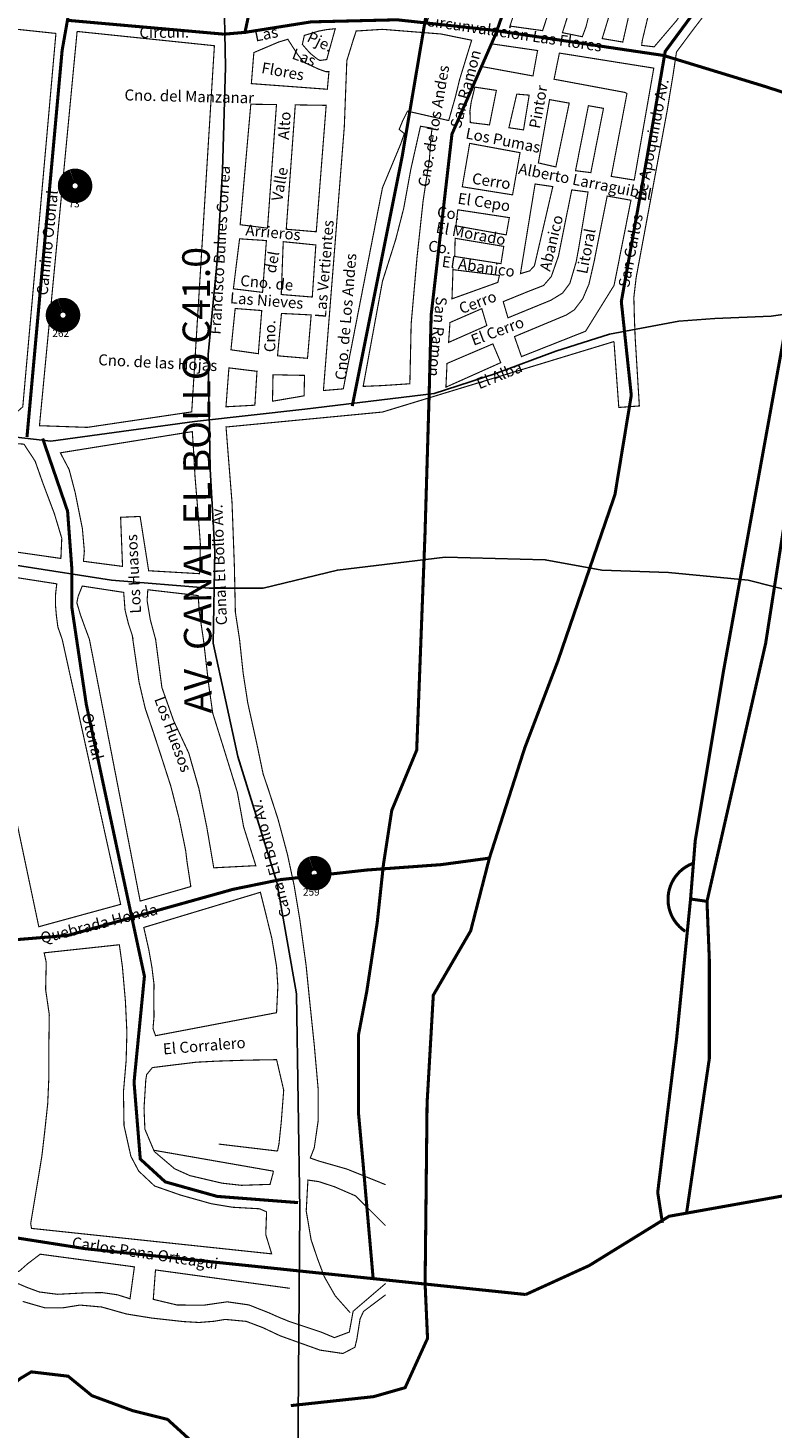
# Model space of a CAD drawing. Extents: x 342040 to 365455, y 6293336 to 6314264.
# Drawn here: x 358747 to 359964, y 6301816 to 6304104 of the extents above; entities that cross this region are included whole.
import ezdxf

# ---------------------------------------------------------------- set-up
doc = ezdxf.new("R2010")
doc.units = 0
doc.header["$LTSCALE"] = 2.5
doc.header["$MEASUREMENT"] = 0
doc.linetypes.add('DASHED2', pattern=[0.375, 0.25, -0.125])
for name, color, linetype in [('C_GENERALES', 251, 'CONTINUOUS'), ('CASASLC', 172, 'CONTINUOUS'), ('DEPARTAMENTOSLC', 80, 'CONTINUOUS'), ('NOM_GENERALES', 2, 'CONTINUOUS'), ('NOMB-COLECT', 170, 'CONTINUOUS'), ('NUMERO', 250, 'CONTINUOUS'), ('REDVIALLASCONDES', 6, 'CONTINUOUS'), ('V-COLECTORAS', 5, 'CONTINUOUS'), ('V-TRONCALES', 3, 'CONTINUOUS')]:
    doc.layers.add(name, color=color, linetype=linetype)
doc.styles.add('ROMANS', font='ROMANS.shx')

msp = doc.modelspace()

# ---------------------------------------------------------------- linework, layer by layer
at = {"layer": 'C_GENERALES', "const_width": 1.812439647}
for points in [[(359966.281244628, 6304525.751243168), (359926.5410695972, 6304466.9230905), (359897.1578964795, 6304420.756980506), (359866.3194021803, 6304367.535169495), (359841.2394348131, 6304321.043981105), (359805.6502802645, 6304246.258446689), (359785.6727212187, 6304198.28212797), (359762.8799091187, 6304129.943870606), (359751.4908760788, 6304082.489370715), (359750.8168719744, 6304075.445593368), (359771.1728487757, 6304073.02099885), (359807.6415320644, 6304115.77849498), (359830.1955537761, 6304148.554901705), (359863.4733886115, 6304195.561947103), (359906.8757139213, 6304270.466718149), (359939.1754912328, 6304330.35357163), (359977.9793415617, 6304399.326922631), (360005.2065197105, 6304458.745613764), (360017.9463833169, 6304494.498243004)], [(359781.4598943005, 6304346.311904734), (359811.3287981458, 6304335.045247804), (359778.0835948256, 6304260.295484377), (359758.544388972, 6304209.199859182), (359742.4316824852, 6304164.017768534), (359729.384625985, 6304122.789957925), (359719.8654199907, 6304080.834486732), (359686.1733964097, 6304086.572305813), (359699.9421516681, 6304131.718625463), (359716.0369726605, 6304178.072691723), (359730.9478943743, 6304225.190189557), (359744.0247600332, 6304264.46470747), (359759.907777439, 6304299.09305576), (359773.1396507233, 6304328.21045168)], [(359535.4240730131, 6304106.935195796), (359588.6788326569, 6304099.54217562), (359629.0277487615, 6304220.899541704), (359577.577236015, 6304238.088834505)], [(359660.0328572303, 6304211.994721496), (359689.88387558, 6304201.900040187), (359669.6468182944, 6304145.323271785), (359659.7011827723, 6304105.705789984), (359653.6950812642, 6304089.593400616), (359621.1631096336, 6304096.130422271), (359635.3284852622, 6304140.892045213), (359651.8020411285, 6304188.033390378)], [(359199.2424318659, 6304091.720637199), (359223.2045518941, 6304098.885303564), (359235.6307756975, 6304101.184702557), (359249.7850974735, 6304102.646331158), (359235.8005309284, 6304052.228230535), (359224.6519855917, 6304050.803391959), (359220.7611372927, 6304052.90307367), (359209.0518023693, 6304062.207895231), (359202.5215056474, 6304069.42880224), (359195.9859532079, 6304077.079105891)], [(359116.6999916952, 6304063.654295641), (359157.2876989431, 6304080.900057599), (359172.2640239609, 6304085.377974078), (359187.5872263747, 6304061.515712691), (359198.0609285765, 6304047.901157633), (359222.6784411185, 6304036.607024443), (359234.3247074246, 6304032.454962487), (359239.4774670356, 6304032.518031104), (359236.8238237093, 6304003.711666579), (359112.5968034561, 6304012.9276799)], [(359505.3879207608, 6304077.952099642), (359497.0557535199, 6304060.631963672), (359488.3686987309, 6304040.96191464), (359573.0073017181, 6304025.451353161), (359580.5791768535, 6304066.986356656)], [(359616.2006457984, 6304062.840980893), (359607.4746805438, 6304020.116116277), (359723.8579762537, 6303998.447268019), (359726.6223951786, 6303996.535708155), (359700.9424709252, 6303861.335222468), (359738.547041719, 6303855.26636317), (359770.5314761859, 6304038.234503464)], [(359513.1916730963, 6304001.875035861), (359477.9429771947, 6304007.198349075), (359472.0620741532, 6303982.882130409), (359469.9446725309, 6303968.001334972), (359470.6214989918, 6303949.255686974), (359501.9397621862, 6303945.435389598)], [(359546.4989999716, 6303995.740596413), (359566.8430531097, 6303994.097318969), (359557.5503967216, 6303937.296823328), (359533.6606075826, 6303940.839736968)], [(359600.16826548, 6303986.790903909), (359632.2976549092, 6303981.029237498), (359610.443989867, 6303876.756356477), (359581.8186036173, 6303883.352996442)], [(359111.723152701, 6303979.272880008), (359094.3251211451, 6303782.324515891), (359139.0318659256, 6303776.719759973), (359153.6965881332, 6303978.644700334)], [(359184.4377434531, 6303978.184624356), (359169.6613212083, 6303774.932586892), (359218.7220941993, 6303770.813997666), (359234.9423415302, 6303977.428766235)], [(359663.6218799355, 6303976.818281584), (359688.3049098141, 6303972.505974531), (359667.6351440499, 6303867.469661917), (359642.579341128, 6303870.604031528)], [(359469.5775442006, 6303915.244546843), (359551.8662341274, 6303900.0888729), (359539.6331262191, 6303831.130267923), (359457.3742454505, 6303844.332649169)], [(359576.4833667388, 6303848.885617614), (359605.4636405366, 6303844.63889071), (359577.597912155, 6303724.644278848), (359575.3970448882, 6303715.23270294), (359567.7090725929, 6303706.909637012), (359552.5389697577, 6303702.379881653)], [(359663.0394914254, 6303835.748816517), (359636.4150925197, 6303839.249997346), (359614.6210457951, 6303731.070530934), (359603.0173868122, 6303697.679738416), (359590.3462428307, 6303683.028632056), (359566.2625356003, 6303673.673852114), (359524.3218104223, 6303656.622315687), (359532.1497272031, 6303630.170809899), (359602.4356325401, 6303658.986657651), (359621.4050077853, 6303670.607885006), (359633.2769491958, 6303686.419043317), (359643.6788234051, 6303721.745243031), (359647.287317199, 6303741.337788252)], [(359694.3994874423, 6303829.193909371), (359733.1879575136, 6303822.361618489), (359705.614358887, 6303683.224738263), (359659.0867652728, 6303608.272272565), (359554.217066832, 6303566.815407114), (359542.7778339002, 6303599.463793023), (359627.4227158376, 6303634.750765149), (359640.5799076657, 6303643.157296727), (359654.3693707762, 6303661.342215421), (359664.5534795676, 6303685.333355701), (359673.3450249711, 6303723.76097639), (359675.8769324585, 6303737.085099509)], [(359450.1334105363, 6303806.710192884), (359534.3396221626, 6303793.928279335), (359529.2996545146, 6303765.717398948), (359447.0169264196, 6303780.482414343)], [(359093.3690521624, 6303759.310368349), (359137.2095546019, 6303756.411278525), (359130.9451882882, 6303671.730794363), (359083.2033261138, 6303677.588359165)], [(359445.7643075179, 6303760.144323038), (359525.2885785192, 6303746.900208971), (359520.6392694095, 6303718.695290415), (359445.0454311154, 6303730.436388654)], [(359164.7172177849, 6303754.600661313), (359218.035980487, 6303749.240817477), (359212.2062665253, 6303664.136192407), (359161.4796507839, 6303668.23938064)], [(359442.2480635563, 6303708.902474397), (359518.1967893985, 6303699.51128923), (359515.6350727523, 6303688.140458805), (359440.6314557997, 6303661.206361769)], [(359086.173884778, 6303645.415145904), (359129.5902463014, 6303642.08140373), (359124.0112345584, 6303571.581519933), (359079.2698931057, 6303577.905271403)], [(359437.3150917614, 6303622.471548183), (359435.0753140285, 6303590.0051567), (359497.5659340992, 6303617.5297922), (359489.3294732851, 6303645.147311768)], [(359161.858062488, 6303637.322822971), (359210.4166721859, 6303634.910942681), (359204.4135195268, 6303563.976406544), (359155.4044903222, 6303568.100617652)], [(359432.4746869173, 6303555.579510701), (359430.7209570303, 6303516.868544435), (359520.372857982, 6303556.920922834), (359507.4008000566, 6303587.592168729)], [(359075.9232333102, 6303548.378234426), (359121.8089337935, 6303542.750085542), (359118.3515524987, 6303487.385953487), (359071.1231454785, 6303484.784805438)], [(359147.1798324453, 6303493.890458607), (359198.8558395814, 6303502.693596157), (359199.518640579, 6303536.097341057), (359148.0375749131, 6303537.118834353)], [(359127.413535608, 6302691.383173125), (359132.1158095811, 6302672.664699214), (359146.2528388275, 6302615.290915278), (359153.7946015809, 6302570.211513614), (359155.9292527207, 6302537.446632443), (359153.824808908, 6302494.60257301), (358956.0272287658, 6302456.97431212), (358951.808272032, 6302468.624271403), (358953.5200205873, 6302488.540969303), (358953.1273253305, 6302512.535656402), (358953.4596059325, 6302540.940613318), (358950.086454367, 6302568.489695949), (358944.9210013733, 6302597.760596253), (358936.7448847437, 6302633.868421666)], [(358896.8007287456, 6302605.614501384), (358901.7849377748, 6302569.697989048), (358906.7087321492, 6302513.371392467), (358909.1353874541, 6302462.61301324), (358907.8968870285, 6302416.184350953), (358903.5268936579, 6302365.315211526), (358904.423044372, 6302310.126424269), (358915.6501010741, 6302259.91177694), (358928.4378696948, 6302235.715707653), (358954.4363095201, 6302211.338394401), (358997.0890558792, 6302196.436112863), (359046.9110079537, 6302182.45012025), (359081.8105402672, 6302176.620106053), (359125.8528236895, 6302174.133036088), (359137.5329903038, 6302169.128688846), (359136.1434532407, 6302131.903192321), (359145.8601435707, 6302100.45736444), (358753.1648867207, 6302142.052854339), (358751.8357643131, 6302150.027588789), (358759.0653846827, 6302193.133445055), (358770.0407136559, 6302259.529150795), (358774.5516745554, 6302298.164322598), (358779.7171275492, 6302346.375217214), (358781.4389452141, 6302385.977023504), (358781.4389452141, 6302432.466100445), (358782.2646121643, 6302491.340181646), (358776.2734922198, 6302532.33152499), (358777.2703340256, 6302576.867194765), (358773.8166295871, 6302592.40383018)], [(358714.3887473838, 6302066.615088591), (358733.1072212937, 6302072.122891289), (358746.9019008291, 6302084.346789803), (358767.4529526045, 6302099.883425218), (358921.3995623988, 6302079.191405918), (358914.2504949027, 6302027.073696958), (358893.739719564, 6302033.538065032), (358868.8790890722, 6302037.132736997), (358839.0342495518, 6302036.629281541), (358795.7270110979, 6302034.343593764), (358765.9828626685, 6302038.149717019), (358745.9352663511, 6302045.530374026), (358718.144525097, 6302057.472337484)]]:
    msp.add_lwpolyline(points, close=True, dxfattribs=at)
for points in [[(360149.7428225575, 6304414.212346752), (360046.4271883317, 6304482.041260191), (360041.8211093173, 6304466.337879632), (360012.7300659547, 6304401.029501273), (359959.9011016019, 6304303.708147755), (359917.3754826764, 6304222.564763765), (359888.3710444332, 6304177.185932675), (359864.7106272562, 6304140.094396524), (359835.5929142096, 6304102.138077659), (359807.641214946, 6304064.59030283), (359802.3238635625, 6304028.950948389), (359792.3095084161, 6303968.2319437), (359741.7548243116, 6303696.280261839), (359737.9524124268, 6303663.790023025), (359738.8855976532, 6303628.246057896), (359740.1438612678, 6303597.005298513), (359746.9155824759, 6303486.135777517), (359713.3487573608, 6303483.669767301), (359705.452755193, 6303591.396134491)], [(358483.4651672908, 6303469.318526517), (358707.7037827802, 6303457.006358664), (358738.9180624725, 6303484.693078132), (358793.0928419462, 6304094.950767652), (358542.7971338299, 6304121.539861843), (358483.4651672908, 6303469.318526517)], [(359326.9751860856, 6304101.626990974), (359283.9544639171, 6304098.89051875), (359278.7758053291, 6304082.954949977), (359268.6969540309, 6304050.524319366), (359264.587671692, 6303942.492368285), (359230.4343340945, 6303511.346411019), (359262.9165661134, 6303514.051440046), (359326.9749575696, 6303842.712009965)], [(359326.9751860856, 6304101.626990974), (359422.4515303459, 6304094.057888463), (359472.7748573871, 6304083.829541106), (359453.1572948098, 6304019.902346379), (359446.3337732683, 6303991.774391156), (359435.2455713812, 6303952.565710451), (359367.8634899704, 6303967.908231487), (359360.1870653486, 6303952.565710451), (359354.2164798762, 6303938.075543776), (359362.7458735557, 6303931.256637621), (359356.7752880833, 6303914.209407879), (359326.9749575696, 6303842.712009965)], [(358766.2195943661, 6303453.879581336), (358844.4002629736, 6303451.14889153), (359015.1320984268, 6303476.460427369), (359052.158987753, 6304074.47788872), (359052.1667854114, 6304074.870873959), (358827.7535191338, 6304098.194426027), (358766.2195943661, 6303453.879581336)], [(359326.9751860856, 6303519.461474041), (359371.7576684785, 6303522.430044763), (359373.8707886894, 6303620.269738005), (359383.3352323318, 6303727.793516439), (359393.4656254455, 6303821.79792735), (359403.5960185593, 6303888.324128763), (359406.6760849358, 6303928.681001845), (359408.0658259678, 6303940.033946779), (359389.1240472482, 6303943.280547747), (359373.2048722078, 6303872.415677922), (359361.6272753648, 6303808.781922114), (359348.6025077823, 6303758.164171541), (359326.9749575696, 6303689.878086355)], [(359326.9749575696, 6303689.878086355), (359295.3987647293, 6303518.108959517), (359326.9751860856, 6303519.461474041)], [(359705.452755193, 6303591.396134491), (359326.9749575696, 6303476.201377784)], [(359093.3120658778, 6303104.605153034), (359086.4789156358, 6303149.131731864), (359084.8399819107, 6303225.040263309), (359080.995987662, 6303328.512344763), (359073.7507888008, 6303419.078294754), (359071.254112608, 6303451.758450453), (359326.9749575696, 6303476.201377784)], [(358511.1299191614, 6303278.489860515), (358491.5728039836, 6303442.030996876), (358740.853307232, 6303423.717985582), (358759.1707623532, 6303395.834731576), (358771.5450542569, 6303360.630703247), (358790.4972277171, 6303310.294917673), (358802.6703792451, 6303269.95310105), (358801.2294054377, 6303236.957936703), (358511.1299191614, 6303278.489860515)], [(358838.0920408544, 6303232.295104444), (358902.0082761529, 6303223.950351839), (358898.8831757379, 6303304.212911502), (358930.7539679933, 6303305.546227307), (358944.7189041278, 6303216.812643285), (359027.969392485, 6303212.015657756), (359029.3058944331, 6303259.559073419), (359025.9031805961, 6303306.017105292), (359020.5012476585, 6303370.599243874), (359018.1839176184, 6303412.31805996), (359016.0646313417, 6303444.204447539), (358800.3297400737, 6303409.564228723), (358814.7251405127, 6303382.151936538), (358824.5949642474, 6303344.60780251), (358836.3938281531, 6303285.402694653), (358839.5984982261, 6303248.777091298), (358838.0920408544, 6303232.295104444)], [(358666.178553487, 6303104.605153034), (358662.7347683577, 6303132.378755401), (358670.1562949228, 6303169.579792445), (358687.1186343292, 6303212.095478946), (358794.5080750944, 6303195.418466775), (358792.6164301476, 6303179.337262812), (358792.2655355016, 6303161.652927284), (358793.8717693676, 6303143.536618217), (358796.2561760428, 6303125.011728606), (358803.4059732929, 6303104.605153034)], [(358847.8883352376, 6303104.605153034), (358840.663507495, 6303124.130593158), (358833.2092810708, 6303144.721778511), (358827.3309669781, 6303164.477302586), (358829.4868632226, 6303175.067415782), (358836.1099262961, 6303191.841018308), (358903.9170256416, 6303181.453362946), (358906.0986931883, 6303152.71085725), (358911.7636997449, 6303129.773239393), (358917.7946092283, 6303111.666771636), (358919.3655882473, 6303104.605153034)], [(358956.0878540793, 6303104.605153034), (358947.4510193088, 6303136.557881284), (358942.1800535013, 6303168.1136649), (358943.3169186154, 6303185.782405113), (359025.6878645985, 6303176.285192081), (359027.5155352048, 6303149.515410212), (359034.2523286643, 6303104.605153034)], [(358666.178553487, 6303104.605153034), (358765.1169192815, 6302635.066645655), (358898.9253107758, 6302671.657788302), (358803.4059732929, 6303104.605153034)], [(358847.8883352376, 6303104.605153034), (358930.8343176726, 6302676.974277932), (359013.6527404312, 6302700.727306419), (359007.7018969234, 6302739.432961987), (359005.1443431991, 6302759.943737331), (358994.6523314653, 6302811.225710236), (358980.9784812395, 6302864.602057839), (358964.9685976907, 6302914.343457035), (358952.7547682919, 6302951.740128415), (358939.3125075764, 6302991.130483415), (358933.7241519982, 6303014.641853279), (358928.991670698, 6303034.961315545), (358917.7946092283, 6303111.666771636)], [(358956.0878540793, 6303104.605153034), (358966.3480656447, 6303025.969601073), (358985.6304096667, 6302971.48565146), (359010.2695197567, 6302918.914832588), (359027.0547247099, 6302860.151511587), (359039.6612493655, 6302798.357388733), (359051.1601720147, 6302731.337398236), (359119.9019801822, 6302734.861586435), (359099.9450058467, 6302798.407734287), (359089.6946527322, 6302854.814883744), (359066.6363927784, 6302929.165185705), (359049.4282852412, 6302984.122383442), (359042.6417056742, 6303032.413830926), (359034.2523286643, 6303104.605153034)], [(359093.3120658778, 6303104.605153034), (359099.1596153327, 6303049.742767772), (359106.761792741, 6303000.665929777), (359121.8755255756, 6302932.508129946), (359131.854012743, 6302884.669792373), (359139.838816299, 6302861.198698942), (359156.2615333226, 6302810.661840115), (359171.606855667, 6302753.308194401), (359182.4210788943, 6302703.083477962), (359191.7249357489, 6302647.632893871), (359202.1766710466, 6302571.399668501), (359207.9160632621, 6302513.894986144), (359215.4981024518, 6302441.206087185), (359221.871848544, 6302369.312647858), (359221.9020558712, 6302318.513992196), (359215.4376877969, 6302273.605765387), (359208.9028359589, 6302257.092426375), (359222.9895196595, 6302252.128355567), (359246.7022717081, 6302245.311568671), (359269.2067306582, 6302238.877407929), (359332.0279026451, 6302213.495116214)], [(358950.8819139901, 6302404.886810482), (358984.4120474597, 6302409.035283457), (359022.7451459935, 6302413.667073666), (359056.3155558999, 6302415.409029543), (359106.6913089771, 6302417.03015612), (359153.8751544539, 6302417.80547752), (359165.4949064133, 6302367.993594558), (359161.537746517, 6302316.328995509), (359157.7316232586, 6302279.858682163), (359155.4056590447, 6302268.430243281)], [(359148.7399087878, 6302235.604947453), (359148.1055549111, 6302232.503661834), (359143.2018987549, 6302214.016777433), (359096.4308867535, 6302212.456065522), (359064.7736075856, 6302215.939977286), (359012.1625122771, 6302228.284705102), (358987.1810524756, 6302239.471485363), (358953.9227849531, 6302267.735474748), (358938.5271170629, 6302304.286340961), (358937.1577182185, 6302338.662279607), (358940.007276108, 6302384.708315749), (358941.4672969349, 6302393.538924467), (358950.8819139901, 6302404.886810482)], [(359155.4056590447, 6302268.430243281), (359059.3262195358, 6302279.858682163)], [(359148.7399087878, 6302235.604947453), (358953.046772457, 6302269.799642124)], [(359332.0279026451, 6302146.476593703), (359283.1222395034, 6302195.106990454), (359248.4744349183, 6302210.140170412), (359222.7377919311, 6302218.517669229), (359205.0967126999, 6302221.034946516), (359202.3176385749, 6302170.588709668), (359210.2823039123, 6302123.515624394), (359221.2072873403, 6302091.28440601), (359232.0819252218, 6302062.667997804), (359249.7834191078, 6302031.75583271), (359274.2412852332, 6302004.146335425)], [(359175.5841537814, 6302044.14083697), (358955.8761921283, 6302074.156851343), (358952.2613819435, 6302026.096993369), (358991.2086961359, 6302016.833412952), (359035.6235365962, 6302016.652168985), (359073.1309681803, 6302022.069349705), (359108.4231957511, 6302017.044864241), (359140.6242068125, 6302004.367855825), (359157.1476149277, 6301997.037544363), (359174.0637182997, 6301990.109997267), (359226.7452973726, 6301972.569609132), (359248.3838129357, 6301963.527549114), (359272.7309188605, 6301972.66023111), (359274.9561919828, 6301984.561918125), (359278.9939047521, 6302006.62333627), (359332.0279026451, 6302051.997960704)], [(358738.6855077628, 6302022.703703583), (358774.6120892102, 6302012.342590267), (358803.7923675269, 6302012.151277198), (358832.4087757312, 6302016.732721862), (358868.0836294497, 6302013.560952476), (358908.4406189226, 6302002.162720917), (358949.4319622722, 6301995.577523531), (359001.5798785601, 6301989.777716666), (359027.2057613473, 6301988.267350291), (359051.9153552011, 6301990.311379446), (359069.7980930516, 6301993.322043087), (359104.2747227811, 6301990.120066377), (359131.4009028315, 6301979.85964415), (359159.8360670707, 6301966.447590768), (359224.9832032715, 6301943.11746486), (359262.3395982176, 6301937.609662162), (359281.9642919512, 6301947.87008438), (359285.1058540058, 6301961.171377571), (359288.0661720964, 6301979.658261972), (359290.361928982, 6301994.117502709), (359295.9402154512, 6302006.30112478), (359332.0279026451, 6302033.436827557)]]:
    msp.add_lwpolyline(points, dxfattribs=at)
at = {"layer": 'CASASLC'}
for points, const_width in [([(358801.224393482, 6303645.140478619, 385.3350426682897), (358801.3340842898, 6303645.175668437, 385.3350426682897)], 34.25307432404072), ([(358802.2769682886, 6303641.91709305, 385.3350426682897), (358802.3531424608, 6303641.941530423, 385.3350426682897)], 23.78685716947273), ([(359212.0622894946, 6302733.113553363, 385.3350426682897), (359212.1719803024, 6302733.148743181, 385.3350426682897)], 34.25307432404072), ([(359213.1148643013, 6302729.890167793, 385.3350426682897), (359213.1910384735, 6302729.914605167, 385.3350426682897)], 23.78685716947273)]:
    msp.add_lwpolyline(points, format="xyb", dxfattribs=dict(at, const_width=const_width))
at = {"layer": 'DEPARTAMENTOSLC'}
for points, const_width in [([(358820.9787236972, 6303856.374132489, 385.3350426682897), (358821.0884145051, 6303856.409322307, 385.3350426682897)], 34.25307432404072), ([(358822.0312985039, 6303853.150746919, 385.3350426682897), (358822.1074726761, 6303853.175184293, 385.3350426682897)], 23.78685716947273)]:
    msp.add_lwpolyline(points, format="xyb", dxfattribs=dict(at, const_width=const_width))
at = {"layer": 'REDVIALLASCONDES', "linetype": 'DASHED2', "const_width": 5}
for points in [[(360578.0571423073, 6304918.95463187), (360402.0230138992, 6304830.995198011), (360216.2091492371, 6304720.231504106), (360128.1921653305, 6304625.756580569), (360017.3557968312, 6304446.579921844), (359890.2200285034, 6304202.248181648), (359789.1633962581, 6304065.422436686), (359759.8359109104, 6303894.440441403), (359717.4572144047, 6303656.624190886), (359733.7567748279, 6303503.509675556), (359707.0301208615, 6303341.190037698), (359613.8158102493, 6303069.557803856), (359559.4858157768, 6302927.035241448), (359501.7603672816, 6302747.185343467), (359471.1998357254, 6302628.41655685), (359410.0786120181, 6302523.221330018), (359399.8917681661, 6302346.764775812), (359396.6761370864, 6302051.120188015)], [(359067.7300290331, 6304093.742069228), (359102.1888366593, 6304096.669104096), (359127.9093647471, 6304218.333068834), (359172.4914207188, 6304367.414150613), (359235.9353257641, 6304468.515092893), (359331.9584379114, 6304535.344638868), (359436.5550594212, 6304574.756883125), (359551.4398600473, 6304624.450546272), (359671.4688305288, 6304655.294895283), (359777.7801217922, 6304629.591301886), (359933.8177994776, 6304561.048232265), (360043.5585908429, 6304494.218778628)], [(359545.8371922855, 6304517.542257485), (359491.507197813, 6304422.527154322), (359437.1773639352, 6304293.578151698), (359399.8256031442, 6304134.08868573), (359359.0780671411, 6303893.157676382), (359318.3306917328, 6303689.554002609), (359277.5833163245, 6303485.950328836)], [(359651.1012454237, 6304436.100714105), (359559.4196507549, 6304229.103696556), (359511.8808855171, 6304093.36791404), (359440.5729785525, 6303930.485011957), (359406.6168323789, 6303635.259671135), (359403.2212177616, 6303502.917324735)], [(359102.1888366593, 6304096.669104096), (359210.2147976763, 6304113.804894586), (359350.8201263901, 6304117.232034217), (359508.5724738291, 6304100.096336065), (359786.3536311548, 6304058.970475824)], [(359786.3536311548, 6304058.970475824), (359950.0428439539, 6304008.978744329), (360176.4287145974, 6303936.122548151)], [(360007.1594778911, 6303731.022438305), (359884.374059751, 6303052.309545198), (359838.3294677255, 6302776.222999388), (359830.6552887572, 6302680.359583365), (359857.5145939568, 6302676.525046724), (359934.255580666, 6303013.964178788), (359953.440867492, 6303098.323984889), (360053.2040699166, 6303738.691511587)], [(358771.4157600121, 6303432.959815538), (358812.1632960151, 6303314.191028921), (358818.9545252498, 6303222.569361872), (358818.9545252498, 6303158.09490673), (358842.7238275714, 6302998.605348423), (358897.0536614492, 6302744.100779291), (358937.8010368575, 6302554.070665303), (358920.8229637707, 6302381.007547212), (358931.0098076228, 6302255.451980704), (358971.7573436258, 6302218.124645129), (359056.6477090599, 6302194.370869338), (359189.0768397317, 6302184.190745669)], [(359561.2160632176, 6302034.008990188), (359665.0358880993, 6302081.367230581), (359795.4956458024, 6302161.892500041), (360117.8076293863, 6302219.410549656), (360436.2826840809, 6302219.410549656)]]:
    msp.add_lwpolyline(points, dxfattribs=at)
at = {"layer": 'REDVIALLASCONDES', "linetype": 'DASHED2', "ltscale": 30, "const_width": 5}
for points in [[(357752.6867294732, 6304209.514013147), (357801.4982078136, 6304316.21906512), (357877.7660824975, 6304389.388196127), (358073.0116746698, 6304483.898392932), (358234.6993955575, 6304578.408589738), (358336.4745285499, 6304649.347563765), (358452.4015888651, 6304756.052615738), (358543.9230706047, 6304841.416601913), (358662.9007880931, 6304887.147378047), (358769.6758768885, 6304899.342233215), (358821.5378518075, 6304884.09864117), (358888.6535943769, 6304841.416601913), (358955.7693369463, 6304762.149997152), (358989.3272082311, 6304667.639800347), (358989.3272082311, 6304631.055234844), (358964.9214690608, 6304612.762998261), (358861.1971980334, 6304292.647842341), (358821.5378518075, 6304170.699290662), (358803.2335875785, 6304067.042975565), (358745.7904645893, 6303435.338545)], [(358810.198580293, 6304116.546421614), (359067.7300290331, 6304093.742069228)], [(359403.2212177616, 6303502.917324735), (359396.5232940553, 6303277.476543291), (359382.9136950793, 6302923.641897672), (359342.1663196709, 6302825.233450731), (359328.5838612015, 6302737.00512746), (359318.3970173494, 6302641.990116633), (359301.4189442626, 6302530.008109909), (359287.8364857931, 6302458.746782537), (359287.8364857931, 6302329.797872252), (359294.6277150278, 6302255.143108764), (359311.6057881147, 6302061.719650998)], [(359501.7603672816, 6302747.185343467), (359422.9729221413, 6302736.540111288), (359301.9996547457, 6302727.779690485), (359159.9875163437, 6302712.010877633), (359082.845203446, 6302696.242064783), (358812.8467871147, 6302620.902335061), (358642.7829277672, 6302606.885643307), (358493.7577788314, 6302631.414876961), (358425.3815283575, 6302615.646064111), (358325.4471319686, 6302561.331325851), (358172.9155580633, 6302410.651774068), (358151.8766870567, 6302370.353727563), (358129.0846035655, 6302328.3036523), (358111.5523181232, 6302280.997306087), (358097.5264576504, 6302242.451288339), (358074.7343741591, 6302202.153334172)], [(359830.6552887572, 6302680.359583365), (359807.6330730418, 6302450.287477247), (359776.9366783581, 6302201.042595587), (359784.6106967317, 6302151.193711593)], [(359857.5145939568, 6302676.525046724), (359861.3516834409, 6302580.6616307), (359861.3516834409, 6302419.61118412), (359824.0999932299, 6302166.997076844)], [(357935.5499874683, 6302191.384737895), (358054.5249748466, 6302193.811206309), (358107.9423095636, 6302201.090611553), (358207.4928845878, 6302193.811206309), (358248.7699013605, 6302176.825927407), (358469.723495233, 6302167.12005375), (358841.2169673768, 6302108.884719462), (359561.2160632176, 6302034.008990188)], [(359396.6761370864, 6302051.120188015), (359400.6441543978, 6301962.309332442), (359364.0039887812, 6301881.753683649), (359312.7077890371, 6301867.107244022), (359177.1390317209, 6301852.460712058)], [(357898.5966621609, 6301745.66313701), (357979.344005182, 6301756.125723837), (358014.4238325644, 6301778.266809513), (358051.3498567705, 6301804.098106913), (358080.8906118976, 6301831.774510176), (358110.4313670245, 6301846.53526474), (358195.3613993528, 6301852.070489989), (358243.3652468802, 6301842.845053014), (358295.0616486497, 6301837.309735426), (358367.7474582542, 6301851.078498582), (358420.7547946683, 6301865.204519), (358516.1679680946, 6301889.925077815), (358600.9796421191, 6301893.456559834), (358661.0545912693, 6301868.736001019), (358699.9267022109, 6301868.736001019), (358735.2649264869, 6301896.988041854), (358752.9340386249, 6301907.582580252), (358813.0089877752, 6301900.519523874), (358851.8809381219, 6301868.736001019), (358919.0235000085, 6301844.015442205), (358975.5647230881, 6301829.889421787), (359014.4366734348, 6301794.574324575)]]:
    msp.add_lwpolyline(points, dxfattribs=at)
at = {"layer": 'REDVIALLASCONDES', "linetype": 'DASHED2', "const_width": 5}
msp.add_lwpolyline([(359833.6617823843, 6302738.279489686, 0.6080903639182861), (359821.9672753641, 6302627.509239755, 1.990946076415123)], format="xyb", dxfattribs=at)
at = {"layer": 'V-COLECTORAS'}
msp.add_lwpolyline([(359409.3752399161, 6305034.700936785), (359351.4703366756, 6304939.210558692), (359206.6822742485, 6304629.564164856), (359105.2857507644, 6304404.928381634), (359067.7001847401, 6304178.136221448), (359070.5902690366, 6304040.479333954), (359065.3348617301, 6303870.795941045), (359056.6649459805, 6303723.503534583), (359042.2150259153, 6303570.43489395), (359042.2150259153, 6303570.43489395), (359042.2150259153, 6303570.43489395), (359045.1051187968, 6303382.70916127), (359053.0691329874, 6303248.900301659), (359050.1790486872, 6303098.40948361), (359090.717641823, 6302913.215123864), (359154.4285179824, 6302707.753539683), (359186.2710538991, 6302525.452378156), (359192.0512224957, 6302172.408011055), (359188.7801244497, 6301765.35143069)], dxfattribs=at)
at = {"layer": 'V-TRONCALES'}
for points in [[(360050.5330137264, 6303645.64215978), (359962.4270951735, 6303633.063832415), (359870.1255702861, 6303628.870987074), (359811.388170286, 6303624.678246061), (359698.1091580676, 6303603.714332342), (359610.557379624, 6303575.509729749), (359510.9286491403, 6303538.384441552), (359411.2999186566, 6303506.3215741), (359200.2218907095, 6303481.008844406), (359019.5391916878, 6303460.758639786), (358784.8205741232, 6303428.695772334), (358637.9104829571, 6303445.57096024)], [(356659.2269356087, 6302503.118773266), (356742.3575687014, 6302508.17608193), (356862.2111430409, 6302576.048659193), (357004.0379875926, 6302641.924916677), (357145.864650697, 6302697.81999258), (357257.7280109401, 6302755.711283933), (357401.5522275685, 6302835.561362557), (357663.2326464597, 6303075.111598429), (357747.1300759184, 6303178.916679774), (357868.9813852293, 6303256.77043862), (358038.7737976707, 6303306.676763842), (358148.6396043898, 6303320.650480653), (358364.3761107798, 6303282.72176112), (358590.4914037605, 6303247.328529415), (358884.1778594191, 6303201.208065292), (359043.6078155285, 6303188.629737927), (359131.7137340813, 6303188.629737927), (359253.3837775214, 6303217.97913367), (359429.5957960745, 6303238.943047389), (359593.2211770711, 6303234.750202049), (359685.5225205112, 6303217.97913367), (359794.6061078423, 6303213.786392658), (359924.6673639516, 6303201.208065292), (360008.5776761699, 6303180.244151573)]]:
    msp.add_lwpolyline(points, dxfattribs=at)

# ---------------------------------------------------------------- texts
at = {"layer": 'NOM_GENERALES', "style": 'ROMANS'}
for s, rotation, p in [('Circunvalacion Las Flores', 351.6040000000001, (359396.5993441254, 6304107.526719254)), ('Circun.', 0.3474030677155593, (358929.6621664027, 6304087.509023917)), ('Las', 11.43000000000006, (359119.6553530802, 6304081.530614687)), ('Pje.', 334.2403578251086, (359201.9968345556, 6304082.705071768)), ('Las', 339.5480000000001, (359177.5911005654, 6304054.281786401)), ('San Ramon', 75.14600000000006, (359454.6590467801, 6303938.579634133)), ('Flores', 349.7502005544333, (359128.0425753751, 6304030.356291962)), ('Cno. de los Andes', 80.32600000000001, (359402.5701903744, 6303842.984531385)), ('Pintor', 79.66700000000002, (359584.1262974577, 6303938.389340578)), ('San Carlos    De Apoquindo Av.', 79.15099999999998, (359730.0168269104, 6303678.715314737)), ('Cno. del Manzanar', 358.646, (358905.0222321113, 6303985.602395974)), ('Alto', 86.21642359538532, (359173.9855744888, 6303920.734265592)), ('Los Pumas', 348.7769999999999, (359461.7814054097, 6303923.576829665)), ('Francisco Bulnes Correa', 86.696, (359062.1037690307, 6303602.408870467)), ('Valle', 80.0344867185406, (359162.9537878768, 6303819.861411311)), ('Alberto Larraguibel', 348.7769999999999, (359548.1479438465, 6303865.676427124)), ('Cerro', 351.3880000000001, (359472.4498078754, 6303849.499245004)), ('Camino Otonal', 84.24400000000001, (358779.3430458804, 6303666.116124054)), ('El Cepo', 351.3880000000001, (359449.0189908835, 6303816.865262254)), ('Co.', 352.162, (359415.3378207764, 6303794.954880744)), ('Arrieros', 354.7590000000001, (359102.4607585042, 6303764.904153933)), ('Las Vertientes', 85.38699999999999, (359234.5171250064, 6303629.394082986)), ('El Morado', 349.407, (359413.2333769643, 6303769.600863903)), ('Abanico', 76.60899999999995, (359601.0323317205, 6303705.027666917)), ('Litoral', 79.15099999999998, (359661.5879541489, 6303700.848986619)), ('del', 79.93675819711783, (359152.2526699851, 6303702.024855468)), ('Co.', 352.162, (359400.8785800372, 6303739.172016053)), ('Cno. de Los Andes', 85.29100000000001, (359267.5029927333, 6303527.841924538)), ('El Abanico', 351.905, (359423.1212421493, 6303713.677031679)), ('Cno. de', 354.716, (359093.8818775082, 6303682.43814999)), ('Las Nieves', 355.5580000000001, (359077.076534337, 6303654.103676839)), ('Cerro', 20.34999999999998, (359456.077436397, 6303636.154960332)), ('San Ramon', 264.3693794610327, (359414.718322742, 6303665.469754833)), ('Cno.', 90.02967186431741, (359151.8031678517, 6303574.059248432)), ('El Cerro', 20.44599999999997, (359475.8028212222, 6303584.470223071)), ('Cno. de las Hojas', 357.063, (358861.8941301911, 6303552.966099326)), ('El Alba', 22.219, (359485.2778529323, 6303513.271552267)), ('Canal El Bollo Av.', 92.22599999999996, (359072.9784069128, 6303128.083345739)), ('Los Huasos', 93.00099999999999, (358932.4539196154, 6303147.365689762)), ('Los Huesos', 290.333, (358953.610635318, 6303007.193742893)), ('Otonal', 283.735, (358835.1475661682, 6302981.920278919)), ('Canal El Bollo Av.', 104.4860879468846, (359177.8428011135, 6302652.826703589)), ('Quebrada Honda', 14.17699999999999, (358770.3629178975, 6302607.429971415)), ('El Corralero', 4.634999999999989, (358968.8854738985, 6302426.206144935)), ('Carlos Pena Orteagui', 351.547, (358818.3925685426, 6302110.539573078))]:
    msp.add_text(s, height=18, rotation=rotation, dxfattribs=at).set_placement(p)
at = {"layer": 'NOMB-COLECT', "style": 'ROMANS'}
msp.add_text('AV. CANAL EL BOLLO C41.0', height=45, rotation=90.2508428600693, dxfattribs=at).set_placement((359047.9158967356, 6302983.838112395))
at = {"layer": 'NUMERO', "style": 'ROMANS'}
for s, p in [('73', (358813.7797912162, 6303810.670009936)), ('262', (358787.333462019, 6303598.86545225)), ('259', (359197.0578980162, 6302685.826094272))]:
    msp.add_text(s, height=12, rotation=0.3693381535087337, dxfattribs=at).set_placement(p)

doc.saveas('drawing.dxf')
